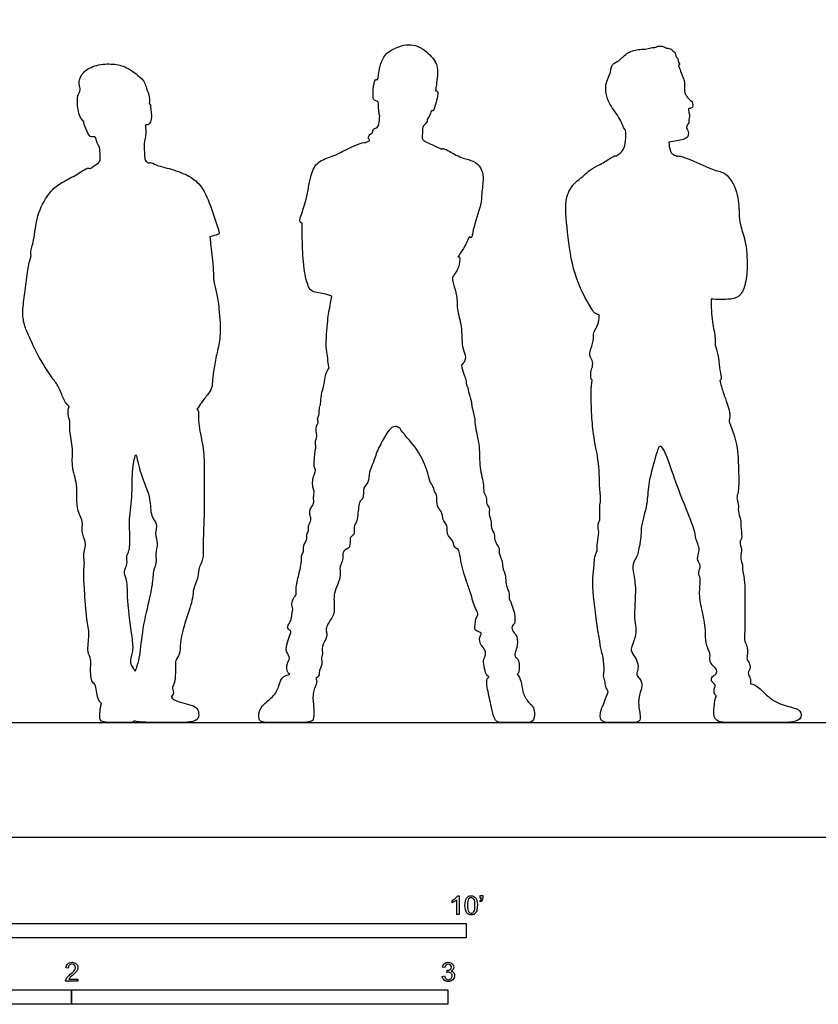
# Model space of a CAD drawing. Units: feet. Extents: x 0 to 26, y -2.1 to 16.
# Drawn here: x 6.1 to 13.1, y -1.5 to 7.1 of the extents above; entities that cross this region are included whole.
import ezdxf

# ---------------------------------------------------------------- set-up
doc = ezdxf.new("R2010")
doc.units = ezdxf.units.FT
doc.header["$MEASUREMENT"] = 0
for name, color, linetype, true_color in [('AG-DIAGRAM', 7, 'Continuous', 0xfecc66), ('AG-OUTLINE', 7, 'Continuous', 0x8000ff), ('N-SYMB', 7, 'Continuous', 0x800040), ('X-VPRT', 6, 'Continuous', 0xff00ff)]:
    doc.layers.add(name, color=color, linetype=linetype, true_color=true_color)

msp = doc.modelspace()

# ---------------------------------------------------------------- linework, layer by layer
at = {"layer": 'AG-DIAGRAM'}
msp.add_line((1, 1), (25, 1), dxfattribs=at)
at = {"layer": 'AG-OUTLINE'}
for points, knots in [([(9.2313, 6.6013), (9.2334, 6.6158), (9.2384, 6.6454), (9.2489, 6.7227), (9.2801, 6.802), (9.3212, 6.8469), (9.4155, 6.8935), (9.4983, 6.9134), (9.5829, 6.8992), (9.6566, 6.8469), (9.709, 6.7928), (9.7523, 6.7368), (9.7532, 6.6364), (9.7424, 6.5658), (9.7367, 6.5225), (9.7341, 6.5047)], [0, 0, 0, 0, 0.208722, 0.487473, 0.776371, 1.02019, 1.339411, 1.632165, 1.917725, 2.215541, 2.488668, 2.748257, 3.058049, 3.340294, 3.538878, 3.538878, 3.538878, 3.538878]), ([(11.388, 6.1663), (11.3855, 6.1663), (11.3738, 6.1786), (11.3519, 6.2516), (11.2587, 6.3721), (11.2164, 6.4669), (11.2129, 6.582), (11.2661, 6.6621), (11.264, 6.7421), (11.3409, 6.7655), (11.4046, 6.8484), (11.5125, 6.8701), (11.5731, 6.8659), (11.62, 6.8875), (11.6519, 6.8809), (11.6732, 6.8992), (11.7178, 6.8948), (11.7457, 6.8753), (11.7889, 6.8749), (11.8021, 6.8497), (11.8272, 6.8411), (11.8197, 6.8069), (11.852, 6.7869), (11.8417, 6.7657), (11.866, 6.736), (11.8549, 6.7292), (11.8496, 6.7278)], [-12.570606, -12.570606, -12.570606, -12.570606, -12.477009, -12.202402, -11.809996, -11.485952, -11.158941, -10.852097, -10.59274, -10.332299, -10.012213, -9.689268, -9.442711, -9.223284, -9.052622, -8.894195, -8.692016, -8.504954, -8.308535, -8.148605, -8.00216, -7.833404, -7.657813, -7.518162, -7.338164, -7.247599, -7.247599, -7.247599, -7.247599]), ([(6.6716, 6.2357), (6.6571, 6.2515), (6.6297, 6.2877), (6.6133, 6.3766), (6.613, 6.4699), (6.6478, 6.512), (6.6217, 6.5675), (6.6468, 6.6639), (6.764, 6.7335), (6.9104, 6.7453), (7.0283, 6.7219), (7.1394, 6.648), (7.2056, 6.58), (7.2132, 6.528), (7.2472, 6.4524), (7.2425, 6.4138), (7.2395, 6.395)], [0, 0, 0, 0, 0.253632, 0.555497, 0.858359, 1.074782, 1.305716, 1.605429, 1.965778, 2.346914, 2.692493, 3.057975, 3.357054, 3.583524, 3.865667, 4.104904, 4.104904, 4.104904, 4.104904]), ([(11.8496, 6.7278), (11.8564, 6.7107), (11.87, 6.6777), (11.8884, 6.6202), (11.9104, 6.5825), (11.897, 6.5013), (11.916, 6.4668), (11.9453, 6.4276), (11.981, 6.4022), (11.9745, 6.3482), (11.9345, 6.354), (11.9396, 6.3354), (11.9397, 6.3224), (11.9416, 6.3156)], [0, 0, 0, 0, 0.233543, 0.473999, 0.683217, 0.959367, 1.156116, 1.373331, 1.579237, 1.779611, 1.9456, 2.057225, 2.202206, 2.202206, 2.202206, 2.202206]), ([(9.2483, 6.2849), (9.2447, 6.2949), (9.239, 6.326), (9.238, 6.3907), (9.233, 6.4132), (9.2238, 6.4143), (9.196, 6.4202), (9.188, 6.4605), (9.192, 6.5663), (9.213, 6.6103), (9.2276, 6.6051), (9.2313, 6.6013)], [-7.044697, -7.044697, -7.044697, -7.044697, -6.893536, -6.621626, -6.484146, -6.397711, -6.244491, -6.05224, -5.71922, -5.516295, -5.41475, -5.41475, -5.41475, -5.41475]), ([(9.7341, 6.5047), (9.7383, 6.5061), (9.7488, 6.5067), (9.76, 6.4896), (9.7437, 6.4194), (9.7263, 6.3633), (9.7161, 6.3265), (9.6952, 6.3345), (9.6932, 6.3064), (9.6722, 6.2726), (9.6604, 6.2551)], [-1.418429, -1.418429, -1.418429, -1.418429, -1.331435, -1.203769, -0.939764, -0.682905, -0.509628, -0.396018, -0.251072, 0, 0, 0, 0]), ([(7.2395, 6.395), (7.2515, 6.389), (7.2508, 6.3582), (7.2603, 6.3105), (7.2606, 6.2473), (7.2382, 6.2074), (7.2157, 6.2105), (7.2111, 6.2089)], [-1.055043, -1.055043, -1.055043, -1.055043, -0.869124, -0.629246, -0.365423, -0.156338, 0, 0, 0, 0]), ([(9.237, 6.2033), (9.2381, 6.2073), (9.2435, 6.2299), (9.2466, 6.2625), (9.2483, 6.2849)], [0.164, 0.164, 0.164, 0.164, 0.2166253, 0.4431578, 0.4431578, 0.4431578, 0.4431578]), ([(11.9416, 6.3156), (11.9476, 6.3071), (11.9464, 6.2799), (11.9398, 6.2574), (11.9452, 6.2237), (11.9264, 6.2139), (11.9168, 6.1784), (11.9375, 6.164), (11.9398, 6.0992), (11.8863, 6.0806), (11.8138, 6.0628), (11.7681, 6.0591)], [-3.555768, -3.555768, -3.555768, -3.555768, -3.376818, -3.214529, -3.043704, -2.906091, -2.731371, -2.58083, -2.351903, -2.129252, -1.791882, -1.791882, -1.791882, -1.791882]), ([(6.8065, 6.0137), (6.7913, 6.04), (6.778, 6.083), (6.7669, 6.1129), (6.72, 6.0914), (6.6916, 6.1789), (6.6655, 6.2252), (6.6716, 6.2357)], [-6.762183, -6.762183, -6.762183, -6.762183, -6.49017, -6.341174, -6.114117, -5.842928, -5.601554, -5.601554, -5.601554, -5.601554]), ([(7.2111, 6.2089), (7.2064, 6.1987), (7.2102, 6.1778), (7.2122, 6.123), (7.2032, 6.0836), (7.198, 6.0667)], [-9.1192602, -9.1192602, -9.1192602, -9.1192602, -8.9463699, -8.658344, -8.4525853, -8.4525853, -8.4525853, -8.4525853]), ([(9.1622, 6.0727), (9.159, 6.076), (9.1494, 6.088), (9.1497, 6.1225), (9.1909, 6.1382), (9.1873, 6.1777), (9.2316, 6.1813), (9.2296, 6.198), (9.237, 6.2033)], [-7.6333183, -7.6333183, -7.6333183, -7.6333183, -7.5583251, -7.3712023, -7.173789, -6.9966752, -6.8066973, -6.6684916, -6.6684916, -6.6684916, -6.6684916]), ([(9.6243, 6.1924), (9.6201, 6.1674), (9.6196, 6.1183), (9.6172, 6.0848), (9.6397, 6.0641), (9.6916, 6.0436), (9.7539, 6.0137), (9.7862, 5.9986)], [0, 0, 0, 0, 0.275162, 0.450565, 0.608569, 0.853444, 1.141028, 1.141028, 1.141028, 1.141028]), ([(9.6604, 6.2551), (9.6658, 6.2416), (9.652, 6.2222), (9.6327, 6.2032), (9.6243, 6.1924)], [-4.1695534, -4.1695534, -4.1695534, -4.1695534, -3.9755713, -3.7801467, -3.7801467, -3.7801467, -3.7801467]), ([(11.3099, 5.9383), (11.3329, 5.9515), (11.3757, 5.9897), (11.3923, 6.0689), (11.3936, 6.1342), (11.388, 6.1663)], [0, 0, 0, 0, 0.2810326, 0.5601011, 0.8713974, 0.8713974, 0.8713974, 0.8713974]), ([(6.7275, 5.8295), (6.7503, 5.8407), (6.789, 5.8727), (6.8166, 5.895), (6.8128, 5.9439), (6.8108, 5.9899), (6.8065, 6.0137)], [0, 0, 0, 0, 0.2761976, 0.4556629, 0.6660338, 0.9351429, 0.9351429, 0.9351429, 0.9351429]), ([(7.198, 6.0667), (7.1961, 6.0346), (7.1972, 5.974), (7.2002, 5.9097), (7.2114, 5.8889), (7.2285, 5.8787), (7.2373, 5.8765)], [0, 0, 0, 0, 0.3105121, 0.5586469, 0.7059458, 0.8713387, 0.8713387, 0.8713387, 0.8713387]), ([(8.5731, 5.3516), (8.5574, 5.3555), (8.5474, 5.3717), (8.5667, 5.4291), (8.6133, 5.5636), (8.6439, 5.7682), (8.6998, 5.8938), (8.8431, 5.9331), (8.9496, 5.9939), (9.0979, 6.0595), (9.123, 6.0547)], [0.914994, 0.914994, 0.914994, 0.914994, 1.060216, 1.299737, 1.693981, 2.170082, 2.538565, 2.913519, 3.306874, 3.725275, 3.725275, 3.725275, 3.725275]), ([(9.123, 6.0547), (9.1325, 6.0582), (9.1444, 6.0631), (9.1583, 6.0705), (9.1622, 6.0727)], [0, 0, 0, 0, 0.1733765, 0.2395502, 0.2395502, 0.2395502, 0.2395502]), ([(11.7681, 6.0591), (11.7667, 6.0351), (11.7779, 5.9881), (11.7882, 5.9587), (11.825, 5.9424), (11.8362, 5.9363), (11.8421, 5.9335)], [0, 0, 0, 0, 0.267108, 0.4409192, 0.631691, 0.7718034, 0.7718034, 0.7718034, 0.7718034]), ([(9.7862, 5.9986), (9.7911, 6.0031), (9.804, 6.0037), (9.8635, 5.9753), (9.9726, 5.9117), (10.0649, 5.9012), (10.1351, 5.8361), (10.1564, 5.7486), (10.1329, 5.6038), (10.1357, 5.5151), (10.0583, 5.3066), (10.0535, 5.2167), (10.0349, 5.2286), (10.0284, 5.2336)], [6.210113, 6.210113, 6.210113, 6.210113, 6.333512, 6.582845, 6.942103, 7.246094, 7.538108, 7.835424, 8.208122, 8.5187, 8.996016, 9.258573, 9.380318, 9.380318, 9.380318, 9.380318]), ([(11.16, 4.5533), (11.1526, 4.5543), (11.1184, 4.5636), (11.0603, 4.6552), (10.9268, 4.9182), (10.8862, 5.2637), (10.85, 5.5757), (10.944, 5.7061), (11.0174, 5.7564), (11.0658, 5.8087), (11.1453, 5.8522), (11.2382, 5.9022), (11.2905, 5.9427), (11.3099, 5.9383)], [4.817428, 4.817428, 4.817428, 4.817428, 4.902442, 5.238568, 5.78389, 6.394056, 6.950002, 7.332988, 7.62743, 7.891171, 8.192259, 8.533248, 8.797171, 8.797171, 8.797171, 8.797171]), ([(11.8421, 5.9335), (11.8463, 5.9394), (11.8648, 5.9376), (11.9672, 5.9052), (12.1594, 5.8065), (12.2689, 5.7993), (12.3749, 5.6246), (12.3787, 5.4415), (12.3847, 5.3369), (12.44, 5.1978), (12.4551, 4.9753), (12.4355, 4.8148), (12.3877, 4.7019), (12.28, 4.6846), (12.188, 4.6874), (12.1343, 4.6901)], [11.758815, 11.758815, 11.758815, 11.758815, 11.885692, 12.210554, 12.679216, 13.001393, 13.430953, 13.860245, 14.178062, 14.558788, 15.032959, 15.439948, 15.766224, 16.083393, 16.439731, 16.439731, 16.439731, 16.439731]), ([(7.2373, 5.8765), (7.2393, 5.88), (7.2507, 5.8861), (7.3066, 5.8543), (7.3781, 5.8379), (7.54, 5.7919), (7.6672, 5.7157), (7.7521, 5.5815), (7.8112, 5.3849), (7.8579, 5.2628), (7.8362, 5.2516), (7.7981, 5.2415), (7.7688, 5.233)], [6.552108, 6.552108, 6.552108, 6.552108, 6.651674, 6.892834, 7.173158, 7.580015, 7.963464, 8.355434, 8.8253, 9.160999, 9.289265, 9.523877, 9.523877, 9.523877, 9.523877]), ([(6.2132, 5.0708), (6.2084, 5.0771), (6.2048, 5.1074), (6.2415, 5.2125), (6.2545, 5.4182), (6.3563, 5.6076), (6.4495, 5.695), (6.5626, 5.7477), (6.6676, 5.8133), (6.7023, 5.8345), (6.7213, 5.8316), (6.7275, 5.8295)], [1.971076, 1.971076, 1.971076, 1.971076, 2.108898, 2.44215, 2.903909, 3.364003, 3.715479, 4.071452, 4.422791, 4.629184, 4.724416, 4.724416, 4.724416, 4.724416]), ([(8.83, 4.7161), (8.8069, 4.7241), (8.7473, 4.7447), (8.6433, 4.7504), (8.6194, 4.8206), (8.5941, 4.9118), (8.581, 5.0169), (8.5711, 5.2432), (8.5724, 5.3145), (8.5731, 5.3516)], [-2.217544, -2.217544, -2.217544, -2.217544, -2.022722, -1.688163, -1.437505, -1.136726, -0.802903, -0.333061, 0, 0, 0, 0]), ([(7.7688, 5.233), (7.7708, 5.2123), (7.774, 5.1713), (7.8014, 4.9687), (7.7981, 4.8455), (7.8291, 4.7396), (7.8513, 4.6066), (7.8659, 4.3621), (7.8306, 4.23), (7.8057, 4.0927), (7.7888, 3.9899), (7.791, 3.9134), (7.7432, 3.8518), (7.6891, 3.782), (7.6656, 3.7385), (7.6552, 3.7314)], [-10.697311, -10.697311, -10.697311, -10.697311, -10.447856, -10.001008, -9.640201, -9.321174, -8.947572, -8.456013, -8.07841, -7.70873, -7.384932, -7.117375, -6.8441, -6.536766, -6.305809, -6.305809, -6.305809, -6.305809]), ([(10.0284, 5.2336), (10.0134, 5.1985), (9.9785, 5.1303), (9.9451, 5.0802), (9.9274, 5.056)], [-0.6368735, -0.6368735, -0.6368735, -0.6368735, -0.2993251, 0, 0, 0, 0]), ([(6.5425, 3.7535), (6.5343, 3.7624), (6.512, 3.7886), (6.4901, 3.8231), (6.454, 3.9326), (6.3906, 4.0039), (6.2613, 4.2096), (6.1904, 4.3725), (6.1429, 4.4782), (6.1346, 4.6093), (6.1631, 4.7665), (6.1768, 4.9427), (6.2006, 5.0286), (6.2132, 5.0708)], [-3.787021, -3.787021, -3.787021, -3.787021, -3.670181, -3.436288, -3.110458, -2.794432, -2.303681, -1.874868, -1.541848, -1.187323, -0.78371, -0.363837, 0, 0, 0, 0]), ([(9.9274, 5.056), (9.9313, 5.0594), (9.9424, 5.0663), (9.9491, 5.0323), (9.9311, 4.9448), (9.9044, 4.9169), (9.8873, 4.8869), (9.8816, 4.8754)], [-6.1677249, -6.1677249, -6.1677249, -6.1677249, -6.0952379, -5.9379011, -5.6388907, -5.4134646, -5.2845802, -5.2845802, -5.2845802, -5.2845802]), ([(9.8816, 4.8754), (9.8841, 4.8509), (9.8879, 4.8196), (9.9281, 4.7163), (9.9153, 4.5989), (9.9701, 4.4558), (9.9577, 4.2792), (9.9983, 4.2052), (9.9934, 4.1483), (9.97, 4.1239), (9.96, 4.1156)], [-8.452377, -8.452377, -8.452377, -8.452377, -8.228232, -7.906497, -7.564888, -7.173534, -6.757902, -6.474196, -6.231646, -6.098155, -6.098155, -6.098155, -6.098155]), ([(8.8071, 4.0902), (8.8042, 4.0975), (8.7972, 4.128), (8.7965, 4.2001), (8.7753, 4.2737), (8.793, 4.5165), (8.8109, 4.605), (8.8265, 4.6953), (8.83, 4.7161)], [-3.502934, -3.502934, -3.502934, -3.502934, -3.399091, -3.116334, -2.832876, -2.357336, -1.960235, -1.85109, -1.85109, -1.85109, -1.85109]), ([(12.1343, 4.6901), (12.1348, 4.6241), (12.1399, 4.4986), (12.1757, 4.3533), (12.1646, 4.2908), (12.2022, 4.2024), (12.2031, 4.0964), (12.2267, 4.0135), (12.2225, 3.9871), (12.2097, 3.9809)], [-7.378074, -7.378074, -7.378074, -7.378074, -6.930138, -6.548983, -6.302852, -6.000161, -5.664936, -5.370666, -5.201167, -5.201167, -5.201167, -5.201167]), ([(11.0975, 3.983), (11.0846, 3.9952), (11.0897, 4.0242), (11.0866, 4.0662), (11.0991, 4.0878), (11.1099, 4.1469), (11.0763, 4.1884), (11.076, 4.2383), (11.1174, 4.3251), (11.1047, 4.4002), (11.1436, 4.4477), (11.1587, 4.5071), (11.1605, 4.538), (11.16, 4.5533)], [-2.532346, -2.532346, -2.532346, -2.532346, -2.339298, -2.132616, -1.973024, -1.735146, -1.508887, -1.290882, -0.979726, -0.707123, -0.464816, -0.217011, 0, 0, 0, 0]), ([(8.4659, 1.4204), (8.4597, 1.4239), (8.4427, 1.4385), (8.4391, 1.4812), (8.4384, 1.5148), (8.4771, 1.5656), (8.4237, 1.6194), (8.4437, 1.6983), (8.4688, 1.7645), (8.4775, 1.8009), (8.4381, 1.8182), (8.455, 1.8612), (8.4822, 1.8996), (8.4813, 1.9556), (8.4962, 1.9905), (8.4768, 2.0217), (8.4937, 2.0839), (8.5264, 2.1172), (8.5127, 2.1614), (8.5401, 2.2734), (8.5646, 2.3813), (8.567, 2.4164), (8.5664, 2.461), (8.5881, 2.4913), (8.5796, 2.5322), (8.5994, 2.5707), (8.6165, 2.6012), (8.6085, 2.6413), (8.635, 2.6726), (8.6208, 2.7162), (8.6557, 2.7636), (8.6416, 2.8031), (8.6342, 2.8483), (8.6571, 2.8834), (8.6771, 2.9102), (8.6692, 2.9617), (8.6809, 3.0159), (8.6628, 3.0512), (8.6637, 3.1064), (8.6682, 3.1421), (8.6963, 3.2015), (8.6719, 3.2308), (8.6811, 3.2994), (8.6819, 3.3616), (8.6952, 3.4004), (8.6818, 3.4424), (8.7051, 3.4965), (8.6931, 3.5384), (8.695, 3.5914), (8.7177, 3.6114), (8.701, 3.6493), (8.7252, 3.6764), (8.7184, 3.7344), (8.7382, 3.782), (8.7335, 3.8561), (8.7712, 3.951), (8.7692, 4.0239), (8.7935, 4.0698), (8.8071, 4.0902)], [-12.168853, -12.168853, -12.168853, -12.168853, -12.067919, -11.85175, -11.666497, -11.438523, -11.189613, -10.91123, -10.640478, -10.466279, -10.288193, -10.094772, -9.874346, -9.641489, -9.45524, -9.27502, -9.027782, -8.821709, -8.623802, -8.281084, -7.947724, -7.760952, -7.557896, -7.370303, -7.173958, -6.969034, -6.784602, -6.59143, -6.401044, -6.198407, -5.968652, -5.76994, -5.560899, -5.362034, -5.184945, -4.961552, -4.729641, -4.533548, -4.305886, -4.108018, -3.866013, -3.684428, -3.426872, -3.173898, -2.977883, -2.774959, -2.540693, -2.330033, -2.107623, -1.946409, -1.762858, -1.582911, -1.349558, -1.125003, -0.856145, -0.539126, -0.270633, 0, 0, 0, 0]), ([(9.96, 4.1156), (9.966, 4.0886), (9.9792, 4.0347), (10.0008, 3.9905), (10.003, 3.9359), (10.0197, 3.9144), (10.02, 3.8825), (10.0484, 3.7997), (10.0484, 3.7567), (10.0787, 3.6529), (10.0763, 3.5752), (10.1262, 3.4015), (10.1099, 3.2286), (10.1595, 3.0753), (10.1486, 3.0071), (10.1842, 2.9634), (10.172, 2.9019), (10.2124, 2.8689), (10.1936, 2.81), (10.2246, 2.7593), (10.2129, 2.6971), (10.2546, 2.6417), (10.2384, 2.5888), (10.2987, 2.5175), (10.2809, 2.4767), (10.3211, 2.4102), (10.3124, 2.3529), (10.3524, 2.2776), (10.3385, 2.206), (10.3843, 2.1241), (10.3707, 2.0899), (10.3869, 2.0548), (10.4007, 2.0246), (10.4236, 1.9515), (10.4255, 1.9135), (10.4281, 1.8614), (10.3927, 1.8401), (10.4091, 1.788), (10.4528, 1.7547), (10.4458, 1.6509), (10.4268, 1.6121), (10.4207, 1.5742), (10.4637, 1.5488), (10.4651, 1.4753), (10.4628, 1.4387), (10.4464, 1.4213)], [-42.845547, -42.845547, -42.845547, -42.845547, -42.557358, -42.331317, -42.104026, -41.947567, -41.771315, -41.481057, -41.262088, -40.945451, -40.659308, -40.243371, -39.814845, -39.420106, -39.168026, -38.943671, -38.70619, -38.496333, -38.263733, -38.02653, -37.781689, -37.53192, -37.305604, -37.017985, -36.818727, -36.554001, -36.312973, -36.032135, -35.760295, -35.465602, -35.282555, -35.097579, -34.908398, -34.636047, -34.431129, -34.215252, -34.030803, -33.819877, -33.587769, -33.277366, -33.063003, -32.887166, -32.68104, -32.414908, -32.191612, -32.191612, -32.191612, -32.191612]), ([(11.2396, 1.2691), (11.2291, 1.2855), (11.2138, 1.3154), (11.2112, 1.3623), (11.1943, 1.4067), (11.2069, 1.4476), (11.197, 1.5713), (11.176, 1.6271), (11.1313, 1.9186), (11.0912, 2.2456), (11.1209, 2.364), (11.1155, 2.4443), (11.1487, 2.4989), (11.1386, 2.568), (11.1652, 2.6575), (11.1417, 2.7228), (11.1747, 2.7643), (11.1596, 2.8851), (11.1772, 2.9372), (11.1586, 3.0725), (11.1668, 3.2259), (11.1098, 3.4923), (11.0942, 3.6695), (11.0873, 3.8819), (11.0941, 3.9494), (11.0975, 3.983)], [-7.478395, -7.478395, -7.478395, -7.478395, -7.268025, -7.04924, -6.841717, -6.634049, -6.294382, -6.044288, -5.509433, -4.924991, -4.585406, -4.314519, -4.072839, -3.813813, -3.509946, -3.262573, -3.044088, -2.707826, -2.467761, -2.116275, -1.714676, -1.201573, -0.765923, -0.316869, 0, 0, 0, 0]), ([(12.2097, 3.9809), (12.219, 3.9471), (12.2402, 3.8769), (12.2664, 3.8078), (12.31, 3.6753), (12.2866, 3.6368), (12.3092, 3.5766), (12.3695, 3.4177), (12.375, 3.1846), (12.3777, 3.0085), (12.3525, 2.9617), (12.3781, 2.9013), (12.3665, 2.8429), (12.3954, 2.7699), (12.3936, 2.6937), (12.4077, 2.6021), (12.3786, 2.5784), (12.4061, 2.5054), (12.3923, 2.463), (12.3922, 2.4108), (12.4119, 2.3758), (12.4058, 2.3341), (12.433, 2.2394), (12.428, 1.9904), (12.429, 1.7812), (12.423, 1.7111), (12.4494, 1.6662), (12.4538, 1.6008), (12.4421, 1.5519), (12.4701, 1.5223), (12.48, 1.4666), (12.4581, 1.4448), (12.4588, 1.4199), (12.4816, 1.3781), (12.4795, 1.3506), (12.4776, 1.3371)], [-8.876251, -8.876251, -8.876251, -8.876251, -8.553313, -8.26717, -7.906208, -7.710144, -7.476737, -7.069445, -6.572119, -6.162995, -5.947214, -5.706386, -5.464859, -5.193581, -4.908781, -4.617285, -4.443194, -4.181532, -3.966411, -3.744734, -3.550574, -3.358559, -3.056599, -2.54925, -2.089004, -1.838106, -1.619227, -1.364843, -1.150151, -0.955253, -0.72796, -0.563641, -0.415316, -0.201282, 0, 0, 0, 0]), ([(6.8245, 1.1647), (6.7999, 1.1797), (6.7835, 1.2469), (6.7826, 1.2766), (6.7698, 1.3359), (6.7302, 1.36), (6.7271, 1.4793), (6.7384, 1.552), (6.6933, 1.6178), (6.7262, 1.7722), (6.689, 1.9002), (6.6791, 2.1528), (6.6655, 2.291), (6.675, 2.3674), (6.6754, 2.4086), (6.6664, 2.4698), (6.6851, 2.5294), (6.6868, 2.5755), (6.6441, 2.666), (6.6685, 2.7511), (6.6179, 2.8278), (6.6057, 2.9619), (6.617, 3.0739), (6.558, 3.2407), (6.5828, 3.3829), (6.5409, 3.5391), (6.5548, 3.6212), (6.5282, 3.6865), (6.5364, 3.7321), (6.5425, 3.7535)], [-8.200557, -8.200557, -8.200557, -8.200557, -7.90929, -7.719274, -7.48789, -7.280661, -6.944981, -6.672101, -6.405167, -6.02283, -5.64677, -5.143639, -4.763773, -4.497765, -4.296231, -4.049263, -3.802139, -3.588922, -3.279878, -2.991482, -2.697225, -2.335632, -1.994924, -1.583839, -1.197926, -0.801345, -0.516322, -0.259045, 0, 0, 0, 0]), ([(7.6552, 3.7314), (7.6595, 3.7268), (7.6697, 3.7164), (7.6697, 3.6644), (7.6711, 3.5812), (7.7188, 3.3736), (7.7187, 3.1779), (7.7207, 2.764), (7.7059, 2.5359), (7.7153, 2.4282), (7.6635, 2.3353), (7.6692, 2.2545), (7.6191, 2.163), (7.6249, 2.0808), (7.5545, 1.8905), (7.5068, 1.7029), (7.5113, 1.5967), (7.466, 1.5419), (7.4686, 1.4922), (7.4685, 1.3377), (7.4343, 1.3153), (7.4561, 1.2624), (7.4465, 1.244), (7.4397, 1.2323), (7.436, 1.2281), (7.43, 1.2262)], [-7.962605, -7.962605, -7.962605, -7.962605, -7.825706, -7.611155, -7.319308, -6.869242, -6.411009, -5.765698, -5.284335, -4.966996, -4.653296, -4.369753, -4.059584, -3.776235, -3.327825, -2.878574, -2.56141, -2.312258, -2.088639, -1.81627, -1.608339, -1.388456, -1.240795, -1.240795, -1.1279, -1.1279, -1.1279, -1.1279]), ([(10.202, 1.3978), (10.1968, 1.4001), (10.1737, 1.4146), (10.1623, 1.4717), (10.1441, 1.5432), (10.1786, 1.5896), (10.1626, 1.6443), (10.1295, 1.6719), (10.1142, 1.7236), (10.1221, 1.7568), (10.1432, 1.7843), (10.0928, 1.7944), (10.073, 1.8173), (10.0811, 1.8609), (10.0838, 1.909), (10.1131, 1.9442), (10.0749, 1.9969), (10.0409, 2.1311), (10.0041, 2.2287), (9.9811, 2.302), (9.9584, 2.3932), (9.9454, 2.4625), (9.9377, 2.5115), (9.8946, 2.5238), (9.8928, 2.5676), (9.8705, 2.6018), (9.8337, 2.6368), (9.8395, 2.6915), (9.8262, 2.7353), (9.7949, 2.7658), (9.7939, 2.8454), (9.7379, 2.8818), (9.7547, 2.9677), (9.7213, 3.0184), (9.7153, 3.0603), (9.6769, 3.1074), (9.6657, 3.2083), (9.5689, 3.4037), (9.4395, 3.5326), (9.4165, 3.5826), (9.3421, 3.5804), (9.2844, 3.4769), (9.2208, 3.3643), (9.1879, 3.2444), (9.152, 3.1873), (9.1571, 3.0867), (9.0958, 3.0518), (9.1142, 2.9495), (9.0654, 2.9357), (9.0594, 2.8081), (9.048, 2.7436), (9.0164, 2.7056), (9.036, 2.638), (8.9924, 2.622), (8.9881, 2.5852), (8.9919, 2.5166), (8.9383, 2.5105), (8.9216, 2.4595), (8.9325, 2.4183), (8.8939, 2.3589), (8.9112, 2.2873), (8.8833, 2.2065), (8.8489, 2.1271), (8.8496, 2.0568), (8.857, 1.9384), (8.8052, 1.88), (8.7809, 1.8257), (8.7817, 1.7914), (8.795, 1.7451), (8.7366, 1.6647), (8.7558, 1.6004), (8.7356, 1.5659), (8.754, 1.5089), (8.7176, 1.4583), (8.7252, 1.4182), (8.7081, 1.3923), (8.6929, 1.3853)], [-31.257997, -31.257997, -31.257997, -31.257997, -31.189614, -30.92616, -30.657954, -30.429503, -30.205596, -29.997534, -29.772645, -29.585055, -29.434188, -29.234165, -29.06668, -28.862488, -28.640877, -28.44766, -28.211333, -27.835021, -27.508689, -27.23312, -26.926903, -26.657091, -26.447183, -26.256392, -26.06051, -25.858015, -25.640039, -25.411609, -25.20245, -24.998532, -24.728976, -24.487214, -24.207431, -23.965633, -23.765275, -23.531695, -23.219484, -22.745325, -22.319043, -22.103789, -21.868304, -21.533877, -21.163218, -20.816721, -20.555708, -20.256668, -20.008093, -19.715772, -19.521168, -19.175963, -18.913579, -18.701632, -18.458646, -18.271513, -18.083343, -17.83902, -17.632974, -17.41771, -17.214581, -16.961513, -16.696083, -16.405094, -16.115074, -15.847074, -15.510736, -15.233682, -14.996488, -14.816553, -14.60718, -14.301643, -14.053515, -13.86449, -13.630728, -13.390629, -13.191626, -13.001653, -13.001653, -13.001653, -13.001653]), ([(12.1812, 1.23), (12.1751, 1.2358), (12.1632, 1.2492), (12.1572, 1.2913), (12.1774, 1.3266), (12.1518, 1.345), (12.1302, 1.3744), (12.1529, 1.4117), (12.1865, 1.4227), (12.1844, 1.4709), (12.1523, 1.4924), (12.1172, 1.5317), (12.1311, 1.6012), (12.1104, 1.6289), (12.0801, 1.725), (12.0932, 1.8085), (12.0537, 1.9872), (12.026, 2.1317), (12.0504, 2.2521), (12.0168, 2.3073), (12.0533, 2.3652), (12.0101, 2.4124), (12.0238, 2.4766), (12.0381, 2.5212), (12.0061, 2.5721), (11.9919, 2.6804), (11.9436, 2.8008), (11.8198, 3.1026), (11.7402, 3.3641), (11.6814, 3.4301), (11.6474, 3.2998), (11.5793, 3.0617), (11.5863, 2.9116), (11.521, 2.707), (11.5306, 2.6549), (11.5039, 2.502), (11.4922, 2.4497), (11.4535, 2.3972), (11.4524, 2.3108), (11.4887, 2.1756), (11.4568, 1.912), (11.483, 1.8314), (11.4767, 1.7393), (11.4302, 1.6422), (11.4504, 1.5994), (11.4889, 1.5483), (11.5061, 1.4703), (11.4798, 1.4175), (11.5115, 1.3853), (11.534, 1.3505), (11.5312, 1.3034), (11.524, 1.282), (11.5191, 1.2718)], [0, 0, 0, 0, 0.158464, 0.360023, 0.546112, 0.708002, 0.88829, 1.080848, 1.258732, 1.45332, 1.646398, 1.867979, 2.118856, 2.303288, 2.606594, 2.902421, 3.323205, 3.715983, 4.053899, 4.291587, 4.526336, 4.759661, 5.007791, 5.216331, 5.449897, 5.769883, 6.131045, 6.707752, 7.202082, 7.421374, 7.735471, 8.183313, 8.584877, 9.028629, 9.272243, 9.654222, 9.892489, 10.133103, 10.412605, 10.794016, 11.302951, 11.591703, 11.889252, 12.20844, 12.412045, 12.662223, 12.94097, 13.167705, 13.363969, 13.566025, 13.776855, 13.959997, 13.959997, 13.959997, 13.959997]), ([(7.1173, 1.4466), (7.1229, 1.4638), (7.1402, 1.5188), (7.1603, 1.586), (7.1779, 1.8281), (7.2456, 2.0774), (7.2732, 2.2491), (7.2736, 2.316), (7.3087, 2.4078), (7.2887, 2.4707), (7.3215, 2.5614), (7.2846, 2.6454), (7.3167, 2.734), (7.2464, 2.8014), (7.2556, 2.9562), (7.1903, 3.0935), (7.1355, 3.277), (7.1239, 3.3671), (7.0869, 3.1872), (7.0982, 3.0026), (7.0632, 2.773), (7.0731, 2.6384), (7.0735, 2.5018), (7.0361, 2.4487), (7.0563, 2.384), (7.0105, 2.3109), (7.0544, 2.2358), (7.0435, 2.0621), (7.0973, 1.7318), (7.103, 1.6168), (7.0672, 1.5216), (7.0971, 1.4834), (7.1136, 1.4541), (7.1173, 1.4466)], [-20.532014, -20.532014, -20.532014, -20.532014, -20.403726, -20.095074, -19.611411, -19.085266, -18.679164, -18.420565, -18.11879, -17.864688, -17.565604, -17.267881, -16.981571, -16.691819, -16.312636, -15.910947, -15.461563, -15.256495, -14.902943, -14.439449, -13.964869, -13.588659, -13.229165, -12.986133, -12.739841, -12.463849, -12.193074, -11.772886, -11.19115, -10.845632, -10.550578, -10.302401, -10.220254, -10.220254, -10.220254, -10.220254]), ([(8.6929, 1.3853), (8.6964, 1.3737), (8.7071, 1.3471), (8.6587, 1.2618), (8.6724, 1.15), (8.6788, 1.0319), (8.6477, 0.9948), (8.378, 1.0043), (8.213, 0.9939), (8.1914, 1.0442), (8.2024, 1.1443), (8.3319, 1.2232), (8.3733, 1.327), (8.3976, 1.4067), (8.4473, 1.4151), (8.4659, 1.4204)], [-4.040746, -4.040746, -4.040746, -4.040746, -3.850615, -3.553072, -3.209923, -2.88279, -2.616744, -2.134682, -1.741741, -1.542741, -1.296296, -0.97042, -0.621718, -0.239768, 0, 0, 0, 0]), ([(10.4464, 1.4213), (10.4594, 1.4021), (10.4856, 1.3606), (10.4878, 1.2663), (10.538, 1.1792), (10.5846, 1.1438), (10.6015, 1.0865), (10.5909, 0.9975), (10.5002, 1.0016), (10.3266, 0.9975), (10.2617, 1.0046), (10.2342, 1.0625), (10.2167, 1.1599), (10.184, 1.2995), (10.176, 1.3815), (10.1952, 1.393), (10.202, 1.3978)], [-3.934187, -3.934187, -3.934187, -3.934187, -3.67102, -3.366227, -3.054232, -2.818758, -2.578022, -2.30992, -2.031489, -1.607879, -1.36499, -1.134556, -0.816386, -0.428308, -0.157451, 0, 0, 0, 0]), ([(12.4776, 1.3371), (12.5071, 1.3377), (12.5689, 1.2932), (12.6745, 1.1755), (12.8213, 1.1373), (12.9195, 1.1128), (12.9289, 0.9999), (12.6709, 1.0002), (12.4059, 1.0014), (12.2667, 0.9995), (12.1845, 1.0075), (12.1537, 1.0622), (12.1628, 1.1278), (12.1695, 1.217), (12.1812, 1.23)], [-4.121541, -4.121541, -4.121541, -4.121541, -3.821456, -3.422371, -3.03442, -2.73446, -2.446896, -1.981774, -1.446806, -1.077391, -0.807414, -0.581942, -0.312611, 0, 0, 0, 0]), ([(7.43, 1.2262), (7.4389, 1.2077), (7.4897, 1.1751), (7.6609, 1.1473), (7.6715, 1.0791), (7.6746, 0.9992), (7.4238, 1.0019), (7.1852, 0.9989), (7.1217, 1.0099), (7.11, 1.0131)], [-3.422783, -3.422783, -3.422783, -3.422783, -3.166123, -2.80652, -2.560864, -2.284053, -1.833216, -1.308609, -1.144293, -1.144293, -1.144293, -1.144293]), ([(11.5191, 1.2718), (11.5174, 1.257), (11.5024, 1.2304), (11.503, 1.131), (11.5161, 1.0804), (11.5226, 1.0112), (11.4635, 0.9967), (11.3019, 1.005), (11.1631, 0.9926), (11.1688, 1.1005), (11.2005, 1.1604), (11.2199, 1.2216), (11.2345, 1.2548), (11.2396, 1.2691)], [-3.247536, -3.247536, -3.247536, -3.247536, -2.982725, -2.664435, -2.42882, -2.191508, -1.976185, -1.562168, -1.222223, -0.944196, -0.75939, -0.429854, -0.071219, -0.071219, -0.071219, -0.071219]), ([(7.11, 1.0131), (7.0986, 0.9965), (7.0267, 1.0048), (6.8508, 0.9961), (6.8093, 1.0194), (6.8097, 1.0596), (6.814, 1.13), (6.821, 1.1531), (6.8245, 1.1647)], [-1.569088, -1.569088, -1.569088, -1.569088, -1.284178, -0.853244, -0.660278, -0.457068, -0.190661, 0, 0, 0, 0])]:
    msp.add_open_spline(points, degree=3, knots=knots, dxfattribs=at)
at = {"layer": 'N-SYMB'}
for points in [[(9.9269, -0.5087), (9.9397, -0.5087), (9.9397, -0.6738)], [(10.1235, -0.5315), (10.1235, -0.5077), (10.1453, -0.5077), (10.1453, -0.5265)], [(9.8794, -0.57), (9.8794, -0.5502)], [(9.9397, -0.6738), (9.92, -0.6738), (9.92, -0.5453)], [(10.1265, -0.5621), (10.1215, -0.5542)], [(10.1344, -0.5315), (10.1235, -0.5315)], [(6.535, -1.1396), (6.5142, -1.1376)], [(9.8158, -1.1356), (9.7951, -1.1327)], [(9.8336, -1.1771), (9.8356, -1.1593)], [(6.619, -1.2354), (6.619, -1.2542), (6.5113, -1.2542)], [(6.539, -1.2354), (6.619, -1.2354)], [(9.7931, -1.2117), (9.8139, -1.2087)]]:
    msp.add_lwpolyline(points, dxfattribs=at)
for points in [[(5, -0.875), (5, -0.75), (10, -0.75), (10, -0.875)], [(3.2808, -1.4554), (3.2808, -1.3304), (6.5617, -1.3304), (6.5617, -1.4554)], [(6.5617, -1.4554), (6.5617, -1.3304), (9.8425, -1.3304), (9.8425, -1.4554)]]:
    msp.add_lwpolyline(points, close=True, dxfattribs=at)
for points in [[(9.9091, -0.5315), (9.917, -0.5236), (9.9229, -0.5166), (9.9269, -0.5087)], [(10.0158, -0.5186), (10.0227, -0.5127), (10.0336, -0.5087), (10.0455, -0.5087)], [(10.0455, -0.5087), (10.0544, -0.5087), (10.0613, -0.5107), (10.0682, -0.5147)], [(10.0682, -0.5147), (10.0751, -0.5176), (10.08, -0.5236), (10.085, -0.5295)], [(9.8794, -0.5502), (9.8903, -0.5453), (9.9002, -0.5384), (9.9091, -0.5315)], [(9.9002, -0.5591), (9.8923, -0.5641), (9.8854, -0.568), (9.8794, -0.57)], [(9.92, -0.5453), (9.915, -0.5502), (9.9081, -0.5552), (9.9002, -0.5591)], [(9.9911, -0.5927), (9.9911, -0.574), (9.9931, -0.5581), (9.997, -0.5463)], [(10.0079, -0.6599), (9.997, -0.6461), (9.9911, -0.6244), (9.9911, -0.5927)], [(9.997, -0.5463), (10.002, -0.5344), (10.0079, -0.5255), (10.0158, -0.5186)], [(10.0227, -0.5374), (10.0158, -0.5473), (10.0119, -0.5661), (10.0119, -0.5927)], [(10.0119, -0.5927), (10.0119, -0.6204), (10.0158, -0.6382), (10.0217, -0.6471)], [(10.0445, -0.5255), (10.0356, -0.5255), (10.0287, -0.5295), (10.0227, -0.5374)], [(10.0682, -0.5394), (10.0623, -0.5305), (10.0544, -0.5255), (10.0445, -0.5255)], [(10.0781, -0.5927), (10.0781, -0.5661), (10.0751, -0.5483), (10.0682, -0.5394)], [(10.0682, -0.6471), (10.0751, -0.6382), (10.0781, -0.6204), (10.0781, -0.5927)], [(10.085, -0.5295), (10.0889, -0.5364), (10.0929, -0.5443), (10.0949, -0.5542)], [(10.0988, -0.5927), (10.0988, -0.6125), (10.0968, -0.6283), (10.0929, -0.6402)], [(10.0949, -0.5542), (10.0978, -0.5641), (10.0988, -0.5769), (10.0988, -0.5927)], [(10.1215, -0.5542), (10.1255, -0.5522), (10.1285, -0.5502), (10.1304, -0.5463)], [(10.1413, -0.5483), (10.1383, -0.5542), (10.1334, -0.5591), (10.1265, -0.5621)], [(10.1304, -0.5463), (10.1324, -0.5423), (10.1344, -0.5374), (10.1344, -0.5315)], [(10.1453, -0.5265), (10.1453, -0.5364), (10.1443, -0.5443), (10.1413, -0.5483)], [(10.0455, -0.6757), (10.0296, -0.6757), (10.0168, -0.6718), (10.0079, -0.6599)], [(10.0217, -0.6471), (10.0277, -0.656), (10.0356, -0.6609), (10.0455, -0.6609)], [(10.0455, -0.6609), (10.0544, -0.6609), (10.0623, -0.656), (10.0682, -0.6471)], [(10.0751, -0.6678), (10.0672, -0.6738), (10.0573, -0.6757), (10.0455, -0.6757)], [(10.0929, -0.6402), (10.0889, -0.652), (10.083, -0.6609), (10.0751, -0.6678)], [(6.5142, -1.1376), (6.5162, -1.1218), (6.5212, -1.1099), (6.531, -1.102)], [(6.531, -1.102), (6.5399, -1.0941), (6.5528, -1.0892), (6.5676, -1.0892)], [(6.5439, -1.1149), (6.538, -1.1208), (6.535, -1.1287), (6.535, -1.1396)], [(6.5676, -1.106), (6.5577, -1.106), (6.5498, -1.1089), (6.5439, -1.1149)], [(6.5676, -1.0892), (6.5834, -1.0892), (6.5963, -1.0941), (6.6052, -1.103)], [(6.5903, -1.1149), (6.5844, -1.1089), (6.5765, -1.106), (6.5676, -1.106)], [(6.5982, -1.1346), (6.5982, -1.1267), (6.5953, -1.1198), (6.5903, -1.1149)], [(6.6052, -1.103), (6.615, -1.1119), (6.619, -1.1228), (6.619, -1.1356)], [(9.7951, -1.1327), (9.7981, -1.1188), (9.803, -1.108), (9.8119, -1.101)], [(9.8119, -1.101), (9.8208, -1.0931), (9.8316, -1.0892), (9.8445, -1.0892)], [(9.8257, -1.1139), (9.8208, -1.1188), (9.8168, -1.1257), (9.8158, -1.1356)], [(9.8455, -1.106), (9.8376, -1.106), (9.8307, -1.1089), (9.8257, -1.1139)], [(9.8445, -1.0892), (9.8534, -1.0892), (9.8623, -1.0912), (9.8692, -1.0951)], [(9.8643, -1.1139), (9.8593, -1.1089), (9.8534, -1.106), (9.8455, -1.106)], [(9.8722, -1.1317), (9.8722, -1.1248), (9.8692, -1.1188), (9.8643, -1.1139)], [(9.8692, -1.0951), (9.8771, -1.0991), (9.883, -1.105), (9.887, -1.1109)], [(9.887, -1.1109), (9.8909, -1.1178), (9.8929, -1.1248), (9.8929, -1.1327)], [(6.5261, -1.2186), (6.533, -1.2117), (6.5409, -1.2038), (6.5528, -1.1939)], [(6.5528, -1.1939), (6.5706, -1.1791), (6.5824, -1.1672), (6.5893, -1.1593)], [(6.6022, -1.1751), (6.5953, -1.1821), (6.5854, -1.191), (6.5706, -1.2038)], [(6.5893, -1.1593), (6.5953, -1.1504), (6.5982, -1.1425), (6.5982, -1.1346)], [(6.615, -1.1544), (6.6121, -1.1613), (6.6081, -1.1672), (6.6022, -1.1751)], [(6.619, -1.1356), (6.619, -1.1416), (6.618, -1.1485), (6.615, -1.1544)], [(9.8475, -1.1742), (9.8435, -1.1742), (9.8386, -1.1751), (9.8336, -1.1771)], [(9.8356, -1.1593), (9.8366, -1.1593), (9.8376, -1.1593), (9.8386, -1.1593)], [(9.8386, -1.1593), (9.8475, -1.1593), (9.8554, -1.1574), (9.8623, -1.1524)], [(9.8702, -1.184), (9.8643, -1.1781), (9.8564, -1.1742), (9.8475, -1.1742)], [(9.8623, -1.1524), (9.8692, -1.1485), (9.8722, -1.1416), (9.8722, -1.1317)], [(9.887, -1.1514), (9.883, -1.1574), (9.8781, -1.1623), (9.8702, -1.1653)], [(9.8702, -1.1653), (9.8801, -1.1682), (9.888, -1.1722), (9.8929, -1.1801)], [(9.8801, -1.2068), (9.8801, -1.1969), (9.8761, -1.19), (9.8702, -1.184)], [(9.8929, -1.1327), (9.8929, -1.1396), (9.8909, -1.1455), (9.887, -1.1514)], [(9.8929, -1.1801), (9.8979, -1.187), (9.9008, -1.1959), (9.9008, -1.2058)], [(6.5113, -1.2542), (6.5103, -1.2503), (6.5113, -1.2453), (6.5133, -1.2404)], [(6.5133, -1.2404), (6.5162, -1.2335), (6.5202, -1.2255), (6.5261, -1.2186)], [(6.5478, -1.2246), (6.5439, -1.2275), (6.5409, -1.2315), (6.539, -1.2354)], [(6.5706, -1.2038), (6.5587, -1.2137), (6.5508, -1.2206), (6.5478, -1.2246)], [(9.8099, -1.2443), (9.8, -1.2364), (9.7951, -1.2246), (9.7931, -1.2117)], [(9.8455, -1.2562), (9.8316, -1.2562), (9.8188, -1.2532), (9.8099, -1.2443)], [(9.8139, -1.2087), (9.8158, -1.2196), (9.8198, -1.2285), (9.8257, -1.2335)], [(9.8257, -1.2335), (9.8307, -1.2384), (9.8376, -1.2414), (9.8455, -1.2414)], [(9.8455, -1.2414), (9.8554, -1.2414), (9.8633, -1.2374), (9.8702, -1.2315)], [(9.885, -1.2423), (9.8751, -1.2522), (9.8613, -1.2562), (9.8455, -1.2562)], [(9.8702, -1.2315), (9.8761, -1.2246), (9.8801, -1.2167), (9.8801, -1.2068)], [(9.9008, -1.2058), (9.9008, -1.2206), (9.8959, -1.2325), (9.885, -1.2423)]]:
    msp.add_open_spline(points, degree=3, dxfattribs=at)
at = {"layer": 'X-VPRT'}
msp.add_lwpolyline([(0, 8), (0, 0), (26, 0), (26, 8)], close=True, dxfattribs=at)

doc.saveas('drawing.dxf')
